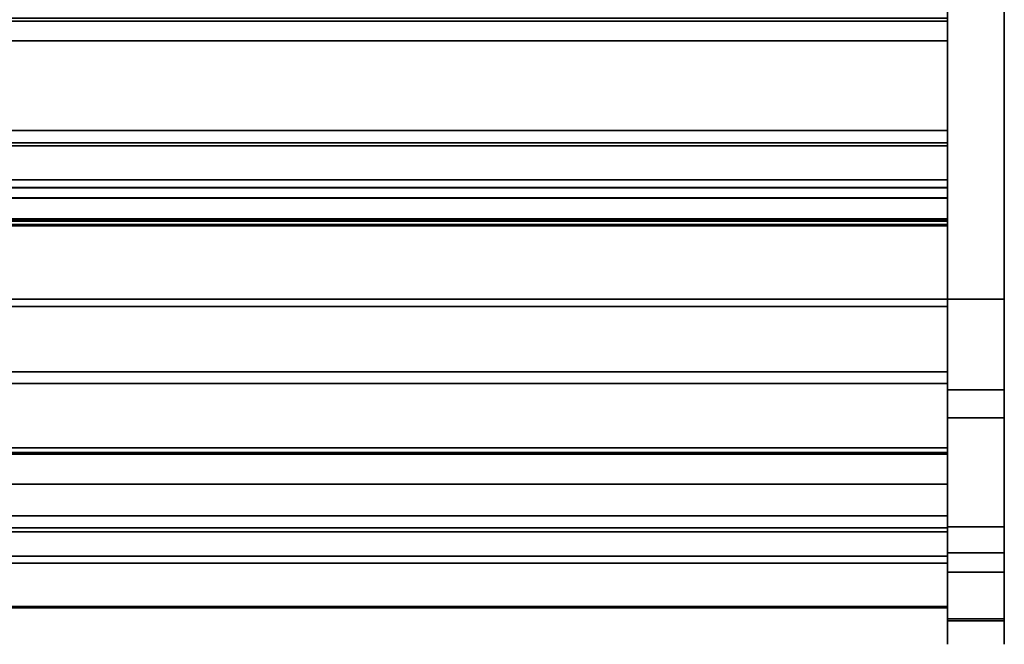
# Model space of a CAD drawing. Units: inches. Extents: x -27420 to -23292, y -7905 to -7233.
# Drawn here: x -25944 to -25918, y -7846 to -7830 of the extents above; entities that cross this region are included whole.
import ezdxf

# ---------------------------------------------------------------- set-up
doc = ezdxf.new("R2010")
doc.units = ezdxf.units.IN
doc.header["$MEASUREMENT"] = 0
doc.layers.add('M-EQPM', color=50, linetype='Continuous', lineweight=9)

msp = doc.modelspace()

# ---------------------------------------------------------------- linework, layer by layer
for points, invisible_edges in [([(-25919.675971, -7843.31587, 24.534834), (-25919.675971, -7823.29684, 66.357359), (-25919.675971, -7802.307772, 65.868719), (-25919.675971, -7802.307772, 5.837653)], 10), ([(-25918.175971, -7843.31587, 24.534834), (-25918.175971, -7803.307773, 4.837653), (-25918.175971, -7802.307772, 5.837653), (-25918.175971, -7802.307772, 65.868719)], 11), ([(-25918.175971, -7802.307772, 65.868719), (-25918.175971, -7823.29684, 66.357359), (-25918.175971, -7843.31587, 24.534834)], 13), ([(-25919.675971, -7802.910252, 5.12547), (-25919.675971, -7810.700559, 8.333634), (-25919.675971, -7830.455203, 6.185347), (-25919.675971, -7837.298257, 5.12547)], 7), ([(-25919.675971, -7839.696682, 4.837653), (-25919.675971, -7844.519708, 12.87133), (-25919.675971, -7843.31587, 24.534834), (-25919.675971, -7803.307773, 4.837653)], 7), ([(-25918.175971, -7843.31587, 24.534834), (-25918.175971, -7844.519708, 12.87133), (-25918.175971, -7839.696682, 4.837653), (-25918.175971, -7803.307773, 4.837653)], 11), ([(-25919.675971, -7828.18448, 7.704325), (-25919.675971, -7810.680715, 18.073596), (-25919.675971, -7837.489019, 14.861938), (-25919.675971, -7835.191271, 7.452126)], 13), ([(-25919.675971, -7829.859395, 6.487618), (-25919.675971, -7829.936308, 6.484932), (-25919.675971, -7830.455203, 6.185347), (-25919.675971, -7810.700559, 8.333634)], 12), ([(-25919.675971, -7829.936308, 6.484932), (-25919.675971, -7829.859395, 6.487618), (-25919.675971, -7828.18448, 7.704325), (-25919.675971, -7833.154452, 6.372552)], 12), ([(-25919.675971, -7833.154452, 6.372552), (-25919.675971, -7828.18448, 7.704325), (-25919.675971, -7835.191271, 7.452126), (-25919.675971, -7833.238469, 6.369618)], 3), ([(-25919.675971, -7833.154452, 6.372552), (-25919.675971, -7832.830204, 6.185347), (-25919.675971, -7830.455203, 6.185347), (-25919.675971, -7829.936308, 6.484932)], 8), ([(-25919.675971, -7832.830204, 6.185347), (-25919.675971, -7837.298257, 5.12547), (-25919.675971, -7830.455203, 6.185347)], 3), ([(-25919.675971, -7833.238469, 6.369618), (-25919.675971, -7837.298257, 5.12547), (-25919.675971, -7832.830204, 6.185347), (-25919.675971, -7833.154452, 6.372552)], 3), ([(-25919.675971, -7837.298257, 5.12547), (-25919.675971, -7833.238469, 6.369618), (-25919.675971, -7835.191271, 7.452126), (-25919.675971, -7836.560205, 7.56158)], 9), ([(-25919.675971, -7834.136255, -5.87453), (-25919.675971, -7834.891328, -4.255142), (-25919.675971, -7835.106783, -4.4204)], 13), ([(-25919.675971, -7834.891328, -4.255142), (-25919.675971, -7834.136255, -5.87453), (-25919.675971, -7834.72221, -4.042704)], 3), ([(-25919.675971, -7834.609457, -3.795686), (-25919.675971, -7834.72221, -4.042704), (-25919.675971, -7834.136255, -5.87453)], 14), ([(-25919.675971, -7834.337353, -2.934808), (-25919.675971, -7834.609457, -3.795686), (-25919.675971, -7834.136255, -5.87453)], 14), ([(-25919.675971, -7834.34854, -0.532046), (-25919.675971, -7834.337353, -2.934808), (-25919.675971, -7834.136255, -5.87453), (-25919.675971, -7834.136255, 5.12547)], 11), ([(-25919.675971, -7835.106783, -4.4204), (-25919.675971, -7835.355795, -4.528677), (-25919.675971, -7835.355795, -5.87453), (-25919.675971, -7834.136255, -5.87453)], 8), ([(-25919.675971, -7834.34854, -0.532046), (-25919.675971, -7834.136255, 5.12547), (-25919.675971, -7835.322409, -0.71055), (-25919.675971, -7835.22849, -0.71055)], 3), ([(-25919.675971, -7835.322409, -0.71055), (-25919.675971, -7834.136255, 5.12547), (-25919.675971, -7837.298257, 5.12547), (-25919.675971, -7837.298257, -0.71055)], 1), ([(-25919.675971, -7835.166913, -3.093213), (-25919.675971, -7834.337353, -2.934808), (-25919.675971, -7835.087597, -1.997148), (-25919.675971, -7835.322409, -2.102784)], 10), ([(-25919.675971, -7834.725958, -1.635824), (-25919.675971, -7834.884856, -1.838424), (-25919.675971, -7834.337353, -2.934808)], 14), ([(-25919.675971, -7834.34854, -0.532046), (-25919.675971, -7834.620117, -1.401103), (-25919.675971, -7834.337353, -2.934808)], 14), ([(-25919.675971, -7834.725958, -1.635824), (-25919.675971, -7834.337353, -2.934808), (-25919.675971, -7834.620117, -1.401103)], 3), ([(-25919.675971, -7834.884856, -1.838424), (-25919.675971, -7835.087597, -1.997148), (-25919.675971, -7834.337353, -2.934808)], 14), ([(-26063.675971, -7834.72221, -4.042704), (-25919.675971, -7834.72221, -4.042704), (-25919.675971, -7834.609457, -3.795686), (-26063.675971, -7834.609457, -3.795686)], 1), ([(-26063.675971, -7834.725958, -1.635824), (-25919.675971, -7834.725958, -1.635824), (-25919.675971, -7834.620117, -1.401103), (-26063.675971, -7834.620117, -1.401103)], 1), ([(-25919.675971, -7834.72221, -4.042704), (-26063.675971, -7834.72221, -4.042704), (-26063.675971, -7834.891328, -4.255142), (-25919.675971, -7834.891328, -4.255142)], 5), ([(-25919.675971, -7834.725958, -1.635824), (-26063.675971, -7834.725958, -1.635824), (-26063.675971, -7834.884856, -1.838424), (-25919.675971, -7834.884856, -1.838424)], 5), ([(-26063.675971, -7835.087597, -1.997148), (-25919.675971, -7835.087597, -1.997148), (-25919.675971, -7834.884856, -1.838424), (-26063.675971, -7834.884856, -1.838424)], 5), ([(-26063.675971, -7835.106783, -4.4204), (-25919.675971, -7835.106783, -4.4204), (-25919.675971, -7834.891328, -4.255142), (-26063.675971, -7834.891328, -4.255142)], 5), ([(-26063.675971, -7835.322409, -2.102784), (-25919.675971, -7835.322409, -2.102784), (-25919.675971, -7835.087597, -1.997148), (-26063.675971, -7835.087597, -1.997148)], 4), ([(-26063.675971, -7835.355795, -4.528677), (-25919.675971, -7835.355795, -4.528677), (-25919.675971, -7835.106783, -4.4204), (-26063.675971, -7835.106783, -4.4204)], 4), ([(-25919.675971, -7836.560205, 7.56158), (-26063.675971, -7836.560205, 7.56158), (-26063.675971, -7835.191271, 7.452126), (-25919.675971, -7835.191271, 7.452126)], 1), ([(-26063.675971, -7836.560205, 7.56158), (-25919.675971, -7836.560205, 7.56158), (-25919.675971, -7835.191271, 7.452126), (-26063.675971, -7835.191271, 7.452126)], 1), ([(-25919.675971, -7835.322409, -2.102784), (-25919.675971, -7835.322409, -3.093213), (-25919.675971, -7835.166913, -3.093213)], 12), ([(-25919.675971, -7836.560205, 7.56158), (-25919.675971, -7835.191271, 7.452126), (-25919.675971, -7837.489019, 14.861938)], 14), ([(-25919.675971, -7837.868391, 7.979434), (-26063.675971, -7837.868391, 7.979434), (-26063.675971, -7836.560205, 7.56158), (-25919.675971, -7836.560205, 7.56158)], 5), ([(-26063.675971, -7837.868391, 7.979434), (-25919.675971, -7837.868391, 7.979434), (-25919.675971, -7836.560205, 7.56158), (-26063.675971, -7836.560205, 7.56158)], 5), ([(-25919.675971, -7837.868391, 7.979434), (-25919.675971, -7836.560205, 7.56158), (-25919.675971, -7837.489019, 14.861938), (-25919.675971, -7839.047304, 8.6838)], 6), ([(-25919.675971, -7837.298257, 5.12547), (-25919.675971, -7836.560205, 7.56158), (-25919.675971, -7837.868391, 7.979434)], 13), ([(-25919.675971, -7839.047304, 8.6838), (-25919.675971, -7840.035175, 9.637775), (-25919.675971, -7843.34967, 10.011198), (-25919.675971, -7837.298257, 5.12547)], 10), ([(-25919.675971, -7837.868391, 7.979434), (-25919.675971, -7839.047304, 8.6838), (-25919.675971, -7837.298257, 5.12547)], 14), ([(-25919.675971, -7840.035175, 9.637775), (-25919.675971, -7839.047304, 8.6838), (-25919.675971, -7837.489019, 14.861938)], 14), ([(-25919.675971, -7837.489019, 14.861938), (-25919.675971, -7839.213152, 14.861938), (-25919.675971, -7840.780254, 10.791384), (-25919.675971, -7840.035175, 9.637775)], 10), ([(-25919.675971, -7839.047304, 8.6838), (-26063.675971, -7839.047304, 8.6838), (-26063.675971, -7837.868391, 7.979434), (-25919.675971, -7837.868391, 7.979434)], 5), ([(-26063.675971, -7839.047304, 8.6838), (-25919.675971, -7839.047304, 8.6838), (-25919.675971, -7837.868391, 7.979434), (-26063.675971, -7837.868391, 7.979434)], 5), ([(-25919.675971, -7840.035175, 9.637775), (-26063.675971, -7840.035175, 9.637775), (-26063.675971, -7839.047304, 8.6838), (-25919.675971, -7839.047304, 8.6838)], 5), ([(-25919.675971, -7839.047304, 8.6838), (-26063.675971, -7839.047304, 8.6838), (-26063.675971, -7840.035175, 9.637775), (-25919.675971, -7840.035175, 9.637775)], 5), ([(-25919.675971, -7839.213152, 20.253455), (-26063.675971, -7839.213152, 20.253455), (-26063.675971, -7839.223783, 20.334207), (-25919.675971, -7839.223783, 20.334207)], 4), ([(-25919.675971, -7839.223783, 20.334207), (-26063.675971, -7839.223783, 20.334207), (-26063.675971, -7839.254951, 20.409455), (-25919.675971, -7839.254951, 20.409455)], 5), ([(-25919.675971, -7839.254951, 20.409455), (-26063.675971, -7839.254951, 20.409455), (-26063.675971, -7839.304533, 20.474072), (-25919.675971, -7839.304533, 20.474072)], 5), ([(-26063.675971, -7839.369152, 20.523655), (-25919.675971, -7839.369152, 20.523655), (-25919.675971, -7839.304533, 20.474072), (-26063.675971, -7839.304533, 20.474072)], 5), ([(-25919.675971, -7839.213152, 14.861938), (-25919.675971, -7839.213152, 20.253455), (-25919.675971, -7841.400673, 15.40372), (-25919.675971, -7841.400673, 13.44847)], 10), ([(-25919.675971, -7841.243511, 12.084191), (-25919.675971, -7840.780254, 10.791384), (-25919.675971, -7839.213152, 14.861938), (-25919.675971, -7841.400673, 13.44847)], 6), ([(-25919.675971, -7841.231609, 20.565455), (-25919.675971, -7842.191608, 15.40372), (-25919.675971, -7841.400673, 15.40372), (-25919.675971, -7839.213152, 20.253455)], 13), ([(-25919.675971, -7839.444397, 20.554823), (-25919.675971, -7839.213152, 20.253455), (-25919.675971, -7839.223783, 20.334207), (-25919.675971, -7839.369152, 20.523655)], 5), ([(-25919.675971, -7839.213152, 20.253455), (-25919.675971, -7839.444397, 20.554823), (-25919.675971, -7839.525152, 20.565455), (-25919.675971, -7841.231609, 20.565455)], 9), ([(-25919.675971, -7839.254951, 20.409455), (-25919.675971, -7839.304533, 20.474072), (-25919.675971, -7839.369152, 20.523655), (-25919.675971, -7839.223783, 20.334207)], 4), ([(-25919.675971, -7839.369152, 20.523655), (-26063.675971, -7839.369152, 20.523655), (-26063.675971, -7839.444397, 20.554823), (-25919.675971, -7839.444397, 20.554823)], 5), ([(-25919.675971, -7839.444397, 20.554823), (-26063.675971, -7839.444397, 20.554823), (-26063.675971, -7839.525152, 20.565455), (-25919.675971, -7839.525152, 20.565455)], 1), ([(-25919.675971, -7839.696682, 4.837653), (-25918.175971, -7839.696682, 4.837653), (-25918.175971, -7839.904157, 4.859413), (-25919.675971, -7839.904157, 4.859413)], 4), ([(-25919.675971, -7839.696682, 4.837653), (-25919.675971, -7839.904157, 4.859413), (-25919.675971, -7840.438636, 5.167199), (-25919.675971, -7844.003614, 9.112352)], 10), ([(-25919.675971, -7844.003614, 9.112352), (-25919.675971, -7844.519708, 10.453259), (-25919.675971, -7844.519708, 12.87133), (-25919.675971, -7839.696682, 4.837653)], 13), ([(-25918.175971, -7840.438636, 5.167199), (-25918.175971, -7839.904157, 4.859413), (-25918.175971, -7839.696682, 4.837653), (-25918.175971, -7844.003614, 9.112352)], 5), ([(-25918.175971, -7844.519708, 12.87133), (-25918.175971, -7844.519708, 10.453259), (-25918.175971, -7844.003614, 9.112352), (-25918.175971, -7839.696682, 4.837653)], 14), ([(-25919.675971, -7840.780254, 10.791384), (-26063.675971, -7840.780254, 10.791384), (-26063.675971, -7840.035175, 9.637775), (-25919.675971, -7840.035175, 9.637775)], 5), ([(-26063.675971, -7840.780254, 10.791384), (-25919.675971, -7840.780254, 10.791384), (-25919.675971, -7840.035175, 9.637775), (-26063.675971, -7840.035175, 9.637775)], 5), ([(-25919.675971, -7840.102609, 4.923745), (-25919.675971, -7839.904157, 4.859413), (-25918.175971, -7839.904157, 4.859413), (-25918.175971, -7840.102609, 4.923745)], 10), ([(-25919.675971, -7839.904157, 4.859413), (-25919.675971, -7840.102609, 4.923745), (-25919.675971, -7840.283386, 5.027851), (-25919.675971, -7840.438636, 5.167199)], 8), ([(-25919.675971, -7840.035175, 9.637775), (-25919.675971, -7840.780254, 10.791384), (-25919.675971, -7843.34967, 10.011198)], 14), ([(-25918.175971, -7840.102609, 4.923745), (-25918.175971, -7840.283386, 5.027851), (-25919.675971, -7840.283386, 5.027851), (-25919.675971, -7840.102609, 4.923745)], 10), ([(-25918.175971, -7840.283386, 5.027851), (-25918.175971, -7840.102609, 4.923745), (-25918.175971, -7839.904157, 4.859413), (-25918.175971, -7840.438636, 5.167199)], 4), ([(-25918.175971, -7840.283386, 5.027851), (-25918.175971, -7840.438636, 5.167199), (-25919.675971, -7840.438636, 5.167199), (-25919.675971, -7840.283386, 5.027851)], 8), ([(-25919.675971, -7841.243511, 12.084191), (-26063.675971, -7841.243511, 12.084191), (-26063.675971, -7840.780254, 10.791384), (-25919.675971, -7840.780254, 10.791384)], 5), ([(-26063.675971, -7841.243511, 12.084191), (-25919.675971, -7841.243511, 12.084191), (-25919.675971, -7840.780254, 10.791384), (-26063.675971, -7840.780254, 10.791384)], 5), ([(-25919.675971, -7840.780254, 10.791384), (-25919.675971, -7841.243511, 12.084191), (-25919.675971, -7843.34967, 10.011198)], 14), ([(-25919.675971, -7841.235866, 21.032823), (-25919.675971, -7841.231609, 21.000471), (-26063.675971, -7841.231609, 21.000471), (-26063.675971, -7841.235866, 21.032823)], 8), ([(-25919.675971, -7841.235866, 21.032823), (-26063.675971, -7841.235866, 21.032823), (-26063.675971, -7841.248357, 21.06297), (-25919.675971, -7841.248357, 21.06297)], 5), ([(-25919.675971, -7841.400673, 13.44847), (-26063.675971, -7841.400673, 13.44847), (-26063.675971, -7841.243511, 12.084191), (-25919.675971, -7841.243511, 12.084191)], 4), ([(-26063.675971, -7841.400673, 13.44847), (-25919.675971, -7841.400673, 13.44847), (-25919.675971, -7841.243511, 12.084191), (-26063.675971, -7841.243511, 12.084191)], 4), ([(-25919.675971, -7841.248357, 21.06297), (-26063.675971, -7841.248357, 21.06297), (-26063.675971, -7841.268219, 21.088858), (-25919.675971, -7841.268219, 21.088858)], 5), ([(-26063.675971, -7841.294111, 21.108723), (-25919.675971, -7841.294111, 21.108723), (-25919.675971, -7841.268219, 21.088858), (-26063.675971, -7841.268219, 21.088858)], 5), ([(-25919.675971, -7841.294111, 21.108723), (-26063.675971, -7841.294111, 21.108723), (-26063.675971, -7841.324255, 21.12121), (-25919.675971, -7841.324255, 21.12121)], 5), ([(-25919.675971, -7841.324255, 21.12121), (-26063.675971, -7841.324255, 21.12121), (-26063.675971, -7841.356607, 21.12547), (-25919.675971, -7841.356607, 21.12547)], 1), ([(-25919.675971, -7841.356607, 21.12547), (-25919.675971, -7841.231609, 20.565455), (-25919.675971, -7841.231609, 21.000471), (-25919.675971, -7841.324255, 21.12121)], 5), ([(-25919.675971, -7841.231609, 20.565455), (-25919.675971, -7841.356607, 21.12547), (-25919.675971, -7842.191608, 21.12547), (-25919.675971, -7842.191608, 15.40372)], 9), ([(-25919.675971, -7841.235866, 21.032823), (-25919.675971, -7841.294111, 21.108723), (-25919.675971, -7841.324255, 21.12121), (-25919.675971, -7841.231609, 21.000471)], 5), ([(-25919.675971, -7841.294111, 21.108723), (-25919.675971, -7841.235866, 21.032823), (-25919.675971, -7841.248357, 21.06297), (-25919.675971, -7841.268219, 21.088858)], 1), ([(-25919.675971, -7843.34967, 10.011198), (-25919.675971, -7841.243511, 12.084191), (-25919.675971, -7841.400673, 13.44847), (-25919.675971, -7843.34967, 15.40372)], 5), ([(-25919.675971, -7841.400673, 15.40372), (-25919.675971, -7843.34967, 15.40372), (-25919.675971, -7841.400673, 13.44847)], 2), ([(-25919.675971, -7844.305475, 20.00912), (-25919.675971, -7844.868816, 17.365077), (-25919.675971, -7844.807607, 17.201928), (-25919.675971, -7842.191608, 15.40372)], 13), ([(-25919.675971, -7843.34967, 15.40372), (-25919.675971, -7842.191608, 15.40372), (-25919.675971, -7844.807607, 17.201928), (-25919.675971, -7844.789674, 17.0286)], 10), ([(-25919.675971, -7843.451271, 20.95904), (-25919.675971, -7844.305475, 20.00912), (-25919.675971, -7842.191608, 21.12547), (-25919.675971, -7843.026609, 21.12547)], 10), ([(-25919.675971, -7842.191608, 15.40372), (-25919.675971, -7842.191608, 21.12547), (-25919.675971, -7844.305475, 20.00912)], 14), ([(-25919.675971, -7843.026609, 21.12547), (-26063.675971, -7843.026609, 21.12547), (-26063.675971, -7843.180635, 21.106193), (-25919.675971, -7843.180635, 21.106193)], 4), ([(-25919.675971, -7843.180635, 21.106193), (-26063.675971, -7843.180635, 21.106193), (-26063.675971, -7843.325163, 21.049551), (-25919.675971, -7843.325163, 21.049551)], 5), ([(-25919.675971, -7843.026609, 21.12547), (-25919.675971, -7843.180635, 21.106193), (-25919.675971, -7843.325163, 21.049551), (-25919.675971, -7843.451271, 20.95904)], 8), ([(-25919.675971, -7843.325163, 21.049551), (-26063.675971, -7843.325163, 21.049551), (-26063.675971, -7843.451271, 20.95904), (-25919.675971, -7843.451271, 20.95904)], 1), ([(-25919.675971, -7843.451271, 20.95904), (-26063.675971, -7843.451271, 20.95904), (-26063.675971, -7844.305475, 20.00912), (-25919.675971, -7844.305475, 20.00912)], 4), ([(-25919.675971, -7843.31587, 24.534834), (-25919.675971, -7844.519708, 12.87133), (-25919.675971, -7845.023815, 14.157589), (-25919.675971, -7845.758085, 18.646183)], 5), ([(-25919.675971, -7844.992847, 16.55927), (-25919.675971, -7845.131509, 16.453732), (-25919.675971, -7845.227485, 15.469786), (-25919.675971, -7843.34967, 15.40372)], 14), ([(-25919.675971, -7844.88541, 16.696462), (-25919.675971, -7844.992847, 16.55927), (-25919.675971, -7843.34967, 15.40372)], 14), ([(-25919.675971, -7844.88541, 16.696462), (-25919.675971, -7843.34967, 15.40372), (-25919.675971, -7844.816185, 16.856373)], 3), ([(-25919.675971, -7843.34967, 15.40372), (-25919.675971, -7845.227485, 15.469786), (-25919.675971, -7844.829757, 14.635953), (-25919.675971, -7844.285345, 13.889577)], 9), ([(-25919.675971, -7844.099544, 13.805706), (-25919.675971, -7843.34967, 13.805706), (-25919.675971, -7843.34967, 15.40372), (-25919.675971, -7844.285345, 13.889577)], 12), ([(-25919.675971, -7844.789674, 17.0286), (-25919.675971, -7844.816185, 16.856373), (-25919.675971, -7843.34967, 15.40372)], 14), ([(-25918.175971, -7845.023815, 14.157589), (-25918.175971, -7844.519708, 12.87133), (-25918.175971, -7843.31587, 24.534834), (-25918.175971, -7845.758085, 18.646183)], 10), ([(-25919.675971, -7844.003614, 9.112352), (-25918.175971, -7844.003614, 9.112352), (-25918.175971, -7844.284486, 9.512219), (-25919.675971, -7844.284486, 9.512219)], 4), ([(-25919.675971, -7844.003614, 9.112352), (-25919.675971, -7844.284486, 9.512219), (-25919.675971, -7844.460016, 9.968262), (-25919.675971, -7844.519708, 10.453259)], 8), ([(-25918.175971, -7844.460016, 9.968262), (-25918.175971, -7844.284486, 9.512219), (-25918.175971, -7844.003614, 9.112352), (-25918.175971, -7844.519708, 10.453259)], 4), ([(-25919.675971, -7844.151678, 13.811252), (-26063.675971, -7844.151678, 13.811252), (-26063.675971, -7844.099544, 13.805706), (-25919.675971, -7844.099544, 13.805706)], 1), ([(-26063.675971, -7844.151678, 13.811252), (-25919.675971, -7844.151678, 13.811252), (-25919.675971, -7844.201471, 13.827644), (-26063.675971, -7844.201471, 13.827644)], 5), ([(-25919.675971, -7844.246704, 13.854149), (-26063.675971, -7844.246704, 13.854149), (-26063.675971, -7844.201471, 13.827644), (-25919.675971, -7844.201471, 13.827644)], 5), ([(-25919.675971, -7844.285345, 13.889577), (-26063.675971, -7844.285345, 13.889577), (-26063.675971, -7844.246704, 13.854149), (-25919.675971, -7844.246704, 13.854149)], 4), ([(-25919.675971, -7844.829757, 14.635953), (-26063.675971, -7844.829757, 14.635953), (-26063.675971, -7844.285345, 13.889577), (-25919.675971, -7844.285345, 13.889577)], 1), ([(-25919.675971, -7844.305475, 20.00912), (-26063.675971, -7844.305475, 20.00912), (-26063.675971, -7844.972814, 18.919776), (-25919.675971, -7844.972814, 18.919776)], 5), ([(-25919.675971, -7844.099544, 13.805706), (-25919.675971, -7844.285345, 13.889577), (-25919.675971, -7844.246704, 13.854149), (-25919.675971, -7844.201471, 13.827644)], 9), ([(-25919.675971, -7844.099544, 13.805706), (-25919.675971, -7844.201471, 13.827644), (-25919.675971, -7844.151678, 13.811252)], 1), ([(-25919.675971, -7844.284486, 9.512219), (-25918.175971, -7844.284486, 9.512219), (-25918.175971, -7844.460016, 9.968262), (-25919.675971, -7844.460016, 9.968262)], 5), ([(-25919.675971, -7844.972814, 18.919776), (-25919.675971, -7844.969318, 17.507428), (-25919.675971, -7844.868816, 17.365077), (-25919.675971, -7844.305475, 20.00912)], 5), ([(-25918.175971, -7844.460016, 9.968262), (-25918.175971, -7844.519708, 10.453259), (-25919.675971, -7844.519708, 10.453259), (-25919.675971, -7844.460016, 9.968262)], 8), ([(-25919.675971, -7844.519708, 12.87133), (-25918.175971, -7844.519708, 12.87133), (-25918.175971, -7845.023815, 14.157589), (-25919.675971, -7845.023815, 14.157589)], 4), ([(-25919.675971, -7844.807607, 17.201928), (-26063.675971, -7844.807607, 17.201928), (-26063.675971, -7844.789674, 17.0286), (-25919.675971, -7844.789674, 17.0286)], 5), ([(-26063.675971, -7844.816185, 16.856373), (-25919.675971, -7844.816185, 16.856373), (-25919.675971, -7844.789674, 17.0286), (-26063.675971, -7844.789674, 17.0286)], 5), ([(-25919.675971, -7844.82419, 16.873624), (-26063.675971, -7844.82419, 16.873624), (-26063.675971, -7844.801885, 17.046699), (-25919.675971, -7844.801885, 17.046699)], 5), ([(-26063.675971, -7844.82419, 17.219773), (-25919.675971, -7844.82419, 17.219773), (-25919.675971, -7844.801885, 17.046699), (-26063.675971, -7844.801885, 17.046699)], 5), ([(-26063.675971, -7844.807607, 17.201928), (-25919.675971, -7844.807607, 17.201928), (-25919.675971, -7844.868816, 17.365077), (-26063.675971, -7844.868816, 17.365077)], 5), ([(-26063.675971, -7844.88541, 16.696462), (-25919.675971, -7844.88541, 16.696462), (-25919.675971, -7844.816185, 16.856373), (-26063.675971, -7844.816185, 16.856373)], 5), ([(-25919.675971, -7844.889639, 16.711857), (-26063.675971, -7844.889639, 16.711857), (-26063.675971, -7844.82419, 16.873624), (-25919.675971, -7844.82419, 16.873624)], 5), ([(-25919.675971, -7844.82419, 17.219773), (-26063.675971, -7844.82419, 17.219773), (-26063.675971, -7844.889639, 17.38154), (-25919.675971, -7844.889639, 17.38154)], 5), ([(-25919.675971, -7845.227485, 15.469786), (-26063.675971, -7845.227485, 15.469786), (-26063.675971, -7844.829757, 14.635953), (-25919.675971, -7844.829757, 14.635953)], 5), ([(-25919.675971, -7846.100046, 16.873624), (-25919.675971, -7844.889639, 16.711857), (-25919.675971, -7844.82419, 16.873624), (-25919.675971, -7844.801885, 17.046699)], 9), ([(-25919.675971, -7846.12235, 17.046699), (-25919.675971, -7846.100046, 16.873624), (-25919.675971, -7844.801885, 17.046699), (-25919.675971, -7844.82419, 17.219773)], 10), ([(-25919.675971, -7844.82419, 17.219773), (-25919.675971, -7844.889639, 17.38154), (-25919.675971, -7846.100046, 17.219773), (-25919.675971, -7846.12235, 17.046699)], 10), ([(-26063.675971, -7844.868816, 17.365077), (-25919.675971, -7844.868816, 17.365077), (-25919.675971, -7844.969318, 17.507428), (-26063.675971, -7844.969318, 17.507428)], 5), ([(-26063.675971, -7844.992847, 16.55927), (-25919.675971, -7844.992847, 16.55927), (-25919.675971, -7844.88541, 16.696462), (-26063.675971, -7844.88541, 16.696462)], 5), ([(-25919.675971, -7844.993963, 16.571969), (-26063.675971, -7844.993963, 16.571969), (-26063.675971, -7844.889639, 16.711857), (-25919.675971, -7844.889639, 16.711857)], 5), ([(-25919.675971, -7844.889639, 17.38154), (-26063.675971, -7844.889639, 17.38154), (-26063.675971, -7844.993963, 17.521428), (-25919.675971, -7844.993963, 17.521428)], 5), ([(-26063.675971, -7844.969318, 17.507428), (-25919.675971, -7844.969318, 17.507428), (-25919.675971, -7845.102573, 17.619714), (-26063.675971, -7845.102573, 17.619714)], 5), ([(-25919.675971, -7844.972814, 18.919776), (-26063.675971, -7844.972814, 18.919776), (-26063.675971, -7845.431064, 17.727293), (-25919.675971, -7845.431064, 17.727293)], 1), ([(-26063.675971, -7845.131509, 16.453732), (-25919.675971, -7845.131509, 16.453732), (-25919.675971, -7844.992847, 16.55927), (-26063.675971, -7844.992847, 16.55927)], 5), ([(-25919.675971, -7845.130342, 16.463099), (-26063.675971, -7845.130342, 16.463099), (-26063.675971, -7844.993963, 16.571969), (-25919.675971, -7844.993963, 16.571969)], 5), ([(-25919.675971, -7844.993963, 17.521428), (-26063.675971, -7844.993963, 17.521428), (-26063.675971, -7845.130342, 17.630299), (-25919.675971, -7845.130342, 17.630299)], 5), ([(-25919.675971, -7845.930273, 16.571969), (-25919.675971, -7845.130342, 16.463099), (-25919.675971, -7844.993963, 16.571969), (-25919.675971, -7844.889639, 16.711857)], 9), ([(-25919.675971, -7846.034597, 16.711857), (-25919.675971, -7845.930273, 16.571969), (-25919.675971, -7844.889639, 16.711857), (-25919.675971, -7846.100046, 16.873624)], 6), ([(-25919.675971, -7844.889639, 17.38154), (-25919.675971, -7844.993963, 17.521428), (-25919.675971, -7846.034597, 17.38154), (-25919.675971, -7846.100046, 17.219773)], 10), ([(-25919.675971, -7845.102573, 17.619714), (-25919.675971, -7844.969318, 17.507428), (-25919.675971, -7844.972814, 18.919776)], 14), ([(-25919.675971, -7845.259901, 17.694629), (-25919.675971, -7845.102573, 17.619714), (-25919.675971, -7844.972814, 18.919776)], 14), ([(-25919.675971, -7844.972814, 18.919776), (-25919.675971, -7845.431064, 17.727293), (-25919.675971, -7845.259901, 17.694629)], 12), ([(-25919.675971, -7845.130342, 17.630299), (-25919.675971, -7845.289873, 17.701037), (-25919.675971, -7845.793888, 17.630299), (-25919.675971, -7844.993963, 17.521428)], 6), ([(-25919.675971, -7845.930273, 17.521428), (-25919.675971, -7846.034597, 17.38154), (-25919.675971, -7844.993963, 17.521428), (-25919.675971, -7845.793888, 17.630299)], 6), ([(-25918.175971, -7845.023815, 14.157589), (-25918.175971, -7845.808748, 15.294452), (-25919.675971, -7845.808748, 15.294452), (-25919.675971, -7845.023815, 14.157589)], 8), ([(-25919.675971, -7845.758085, 18.646183), (-25919.675971, -7845.023815, 14.157589), (-25919.675971, -7845.808748, 15.294452), (-25919.675971, -7846.116657, 18.151729)], 5), ([(-25918.175971, -7845.808748, 15.294452), (-25918.175971, -7845.023815, 14.157589), (-25918.175971, -7845.758085, 18.646183), (-25918.175971, -7846.116657, 18.151729)], 10), ([(-26063.675971, -7845.102573, 17.619714), (-25919.675971, -7845.102573, 17.619714), (-25919.675971, -7845.259901, 17.694629), (-26063.675971, -7845.259901, 17.694629)], 5), ([(-25919.675971, -7845.289873, 16.392358), (-26063.675971, -7845.289873, 16.392358), (-26063.675971, -7845.130342, 16.463099), (-25919.675971, -7845.130342, 16.463099)], 5), ([(-25919.675971, -7845.130342, 17.630299), (-26063.675971, -7845.130342, 17.630299), (-26063.675971, -7845.289873, 17.701037), (-25919.675971, -7845.289873, 17.701037)], 5), ([(-26063.675971, -7845.292356, 16.386715), (-25919.675971, -7845.292356, 16.386715), (-25919.675971, -7845.131509, 16.453732), (-26063.675971, -7845.131509, 16.453732)], 5), ([(-25919.675971, -7845.464933, 16.362579), (-26063.675971, -7845.464933, 16.362579), (-26063.675971, -7845.227485, 15.469786), (-25919.675971, -7845.227485, 15.469786)], 4), ([(-26063.675971, -7845.259901, 17.694629), (-25919.675971, -7845.259901, 17.694629), (-25919.675971, -7845.431064, 17.727293), (-26063.675971, -7845.431064, 17.727293)], 1), ([(-25919.675971, -7845.462118, 16.364373), (-26063.675971, -7845.462118, 16.364373), (-26063.675971, -7845.289873, 16.392358), (-25919.675971, -7845.289873, 16.392358)], 4), ([(-25919.675971, -7845.289873, 17.701037), (-26063.675971, -7845.289873, 17.701037), (-26063.675971, -7845.462118, 17.729024), (-25919.675971, -7845.462118, 17.729024)], 1), ([(-26063.675971, -7845.464933, 16.362579), (-25919.675971, -7845.464933, 16.362579), (-25919.675971, -7845.292356, 16.386715), (-26063.675971, -7845.292356, 16.386715)], 4), ([(-25919.675971, -7845.289873, 16.392358), (-25919.675971, -7845.130342, 16.463099), (-25919.675971, -7845.793888, 16.463099), (-25919.675971, -7845.634363, 16.392358)], 10), ([(-25919.675971, -7845.130342, 16.463099), (-25919.675971, -7845.930273, 16.571969), (-25919.675971, -7845.793888, 16.463099)], 13), ([(-25919.675971, -7845.292356, 16.386715), (-25919.675971, -7845.227485, 15.469786), (-25919.675971, -7845.131509, 16.453732)], 3), ([(-25919.675971, -7845.464933, 16.362579), (-25919.675971, -7845.227485, 15.469786), (-25919.675971, -7845.292356, 16.386715)], 2), ([(-25919.675971, -7845.634363, 16.392358), (-25919.675971, -7845.462118, 16.364373), (-25919.675971, -7845.289873, 16.392358)], 12), ([(-25919.675971, -7845.289873, 17.701037), (-25919.675971, -7845.462118, 17.729024), (-25919.675971, -7845.634363, 17.701037), (-25919.675971, -7845.793888, 17.630299)], 8), ([(-25919.675971, -7845.462118, 17.729024), (-26063.675971, -7845.462118, 17.729024), (-26063.675971, -7845.634363, 17.701037), (-25919.675971, -7845.634363, 17.701037)], 4), ([(-25919.675971, -7845.634363, 16.392358), (-26063.675971, -7845.634363, 16.392358), (-26063.675971, -7845.462118, 16.364373), (-25919.675971, -7845.462118, 16.364373)], 1), ([(-25919.675971, -7845.634363, 17.701037), (-26063.675971, -7845.634363, 17.701037), (-26063.675971, -7845.793888, 17.630299), (-25919.675971, -7845.793888, 17.630299)], 5), ([(-25919.675971, -7845.793888, 16.463099), (-26063.675971, -7845.793888, 16.463099), (-26063.675971, -7845.634363, 16.392358), (-25919.675971, -7845.634363, 16.392358)], 5), ([(-25919.675971, -7845.793888, 17.630299), (-26063.675971, -7845.793888, 17.630299), (-26063.675971, -7845.930273, 17.521428), (-25919.675971, -7845.930273, 17.521428)], 5), ([(-25919.675971, -7845.930273, 16.571969), (-26063.675971, -7845.930273, 16.571969), (-26063.675971, -7845.793888, 16.463099), (-25919.675971, -7845.793888, 16.463099)], 5), ([(-25919.675971, -7846.116657, 18.151729), (-25918.175971, -7846.116657, 18.151729), (-25918.175971, -7845.758085, 18.646183), (-25919.675971, -7845.758085, 18.646183)], 1), ([(-25919.675971, -7845.808748, 15.294452), (-25918.175971, -7845.808748, 15.294452), (-25918.175971, -7846.152214, 15.79952), (-25919.675971, -7846.152214, 15.79952)], 4), ([(-25919.675971, -7845.808748, 15.294452), (-25919.675971, -7846.428394, 16.980067), (-25919.675971, -7846.344629, 17.585082), (-25919.675971, -7846.116657, 18.151729)], 9), ([(-25919.675971, -7845.808748, 15.294452), (-25919.675971, -7846.152214, 15.79952), (-25919.675971, -7846.362957, 16.372797), (-25919.675971, -7846.428394, 16.980067)], 8), ([(-25918.175971, -7846.344629, 17.585082), (-25918.175971, -7846.428394, 16.980067), (-25918.175971, -7845.808748, 15.294452), (-25918.175971, -7846.116657, 18.151729)], 6), ([(-25918.175971, -7846.362957, 16.372797), (-25918.175971, -7846.152214, 15.79952), (-25918.175971, -7845.808748, 15.294452), (-25918.175971, -7846.428394, 16.980067)], 4), ([(-25919.675971, -7845.930273, 17.521428), (-26063.675971, -7845.930273, 17.521428), (-26063.675971, -7846.034597, 17.38154), (-25919.675971, -7846.034597, 17.38154)], 5), ([(-25919.675971, -7846.034597, 16.711857), (-26063.675971, -7846.034597, 16.711857), (-26063.675971, -7845.930273, 16.571969), (-25919.675971, -7845.930273, 16.571969)], 5), ([(-25919.675971, -7846.034597, 17.38154), (-26063.675971, -7846.034597, 17.38154), (-26063.675971, -7846.100046, 17.219773), (-25919.675971, -7846.100046, 17.219773)], 5), ([(-25919.675971, -7846.100046, 16.873624), (-26063.675971, -7846.100046, 16.873624), (-26063.675971, -7846.034597, 16.711857), (-25919.675971, -7846.034597, 16.711857)], 5), ([(-25919.675971, -7846.100046, 17.219773), (-26063.675971, -7846.100046, 17.219773), (-26063.675971, -7846.12235, 17.046699), (-25919.675971, -7846.12235, 17.046699)], 5), ([(-26063.675971, -7846.100046, 16.873624), (-25919.675971, -7846.100046, 16.873624), (-25919.675971, -7846.12235, 17.046699), (-26063.675971, -7846.12235, 17.046699)], 5), ([(-25919.675971, -7846.344629, 17.585082), (-25918.175971, -7846.344629, 17.585082), (-25918.175971, -7846.116657, 18.151729), (-25919.675971, -7846.116657, 18.151729)], 5), ([(-25919.675971, -7846.152214, 15.79952), (-25918.175971, -7846.152214, 15.79952), (-25918.175971, -7846.362957, 16.372797), (-25919.675971, -7846.362957, 16.372797)], 5), ([(-25918.175971, -7846.344629, 17.585082), (-25919.675971, -7846.344629, 17.585082), (-25919.675971, -7846.428394, 16.980067), (-25918.175971, -7846.428394, 16.980067)], 5), ([(-25918.175971, -7846.428394, 16.980067), (-25919.675971, -7846.428394, 16.980067), (-25919.675971, -7846.362957, 16.372797), (-25918.175971, -7846.362957, 16.372797)], 5)]:
    msp.add_3dface(points, dxfattribs=dict(invisible_edges=invisible_edges))
for points in [[(-25919.675971, -7837.298257, 5.12547), (-26063.675971, -7837.298257, 5.12547), (-26063.675971, -7802.910252, 5.12547), (-25919.675971, -7802.910252, 5.12547)], [(-25919.675971, -7802.886254, -5.87453), (-25918.175971, -7802.886254, -5.87453), (-25918.175971, -7837.298257, -5.87453), (-25919.675971, -7837.298257, -5.87453)], [(-25919.675971, -7802.886254, 4.81297), (-25919.675971, -7837.298257, 4.81297), (-25918.175971, -7837.298257, 4.81297), (-25918.175971, -7802.886254, 4.81297)], [(-25919.675971, -7802.886254, -5.87453), (-25919.675971, -7837.298257, -5.87453), (-25919.675971, -7837.298257, 4.81297), (-25919.675971, -7802.886254, 4.81297)], [(-25918.175971, -7837.298257, 4.81297), (-25918.175971, -7837.298257, -5.87453), (-25918.175971, -7802.886254, -5.87453), (-25918.175971, -7802.886254, 4.81297)], [(-25919.675971, -7803.307773, 4.837653), (-25918.175971, -7803.307773, 4.837653), (-25918.175971, -7839.696682, 4.837653), (-25919.675971, -7839.696682, 4.837653)], [(-25919.675971, -7810.680715, 18.073596), (-26063.675971, -7810.680715, 18.073596), (-26063.675971, -7837.489019, 14.861938), (-25919.675971, -7837.489019, 14.861938)], [(-25918.175971, -7823.29684, 66.357359), (-25919.675971, -7823.29684, 66.357359), (-25919.675971, -7843.31587, 24.534834), (-25918.175971, -7843.31587, 24.534834)], [(-25919.675971, -7829.936308, 6.484932), (-26063.675971, -7829.936308, 6.484932), (-26063.675971, -7829.859395, 6.487618), (-25919.675971, -7829.859395, 6.487618)], [(-25919.675971, -7829.859395, 6.487618), (-26063.675971, -7829.859395, 6.487618), (-26063.675971, -7829.936308, 6.484932), (-25919.675971, -7829.936308, 6.484932)], [(-25919.675971, -7830.455203, 6.185347), (-26063.675971, -7830.455203, 6.185347), (-26063.675971, -7829.936308, 6.484932), (-25919.675971, -7829.936308, 6.484932)], [(-25919.675971, -7829.936308, 6.484932), (-26063.675971, -7829.936308, 6.484932), (-26063.675971, -7830.455203, 6.185347), (-25919.675971, -7830.455203, 6.185347)], [(-25919.675971, -7832.830204, 6.185347), (-26063.675971, -7832.830204, 6.185347), (-26063.675971, -7830.455203, 6.185347), (-25919.675971, -7830.455203, 6.185347)], [(-25919.675971, -7830.455203, 6.185347), (-26063.675971, -7830.455203, 6.185347), (-26063.675971, -7832.830204, 6.185347), (-25919.675971, -7832.830204, 6.185347)], [(-25919.675971, -7833.154452, 6.372552), (-26063.675971, -7833.154452, 6.372552), (-26063.675971, -7832.830204, 6.185347), (-25919.675971, -7832.830204, 6.185347)], [(-25919.675971, -7832.830204, 6.185347), (-26063.675971, -7832.830204, 6.185347), (-26063.675971, -7833.154452, 6.372552), (-25919.675971, -7833.154452, 6.372552)], [(-25919.675971, -7833.238469, 6.369618), (-26063.675971, -7833.238469, 6.369618), (-26063.675971, -7833.154452, 6.372552), (-25919.675971, -7833.154452, 6.372552)], [(-25919.675971, -7833.154452, 6.372552), (-26063.675971, -7833.154452, 6.372552), (-26063.675971, -7833.238469, 6.369618), (-25919.675971, -7833.238469, 6.369618)], [(-25919.675971, -7835.191271, 7.452126), (-26063.675971, -7835.191271, 7.452126), (-26063.675971, -7833.238469, 6.369618), (-25919.675971, -7833.238469, 6.369618)], [(-25919.675971, -7833.238469, 6.369618), (-26063.675971, -7833.238469, 6.369618), (-26063.675971, -7835.191271, 7.452126), (-25919.675971, -7835.191271, 7.452126)], [(-25919.675971, -7834.136255, 5.12547), (-26063.675971, -7834.136255, 5.12547), (-26063.675971, -7837.298257, 5.12547), (-25919.675971, -7837.298257, 5.12547)], [(-25919.675971, -7835.355795, -5.87453), (-26063.675971, -7835.355795, -5.87453), (-26063.675971, -7834.136255, -5.87453), (-25919.675971, -7834.136255, -5.87453)], [(-25919.675971, -7834.136255, -5.87453), (-26063.675971, -7834.136255, -5.87453), (-26063.675971, -7834.136255, 5.12547), (-25919.675971, -7834.136255, 5.12547)], [(-25919.675971, -7834.337353, -2.934808), (-26063.675971, -7834.337353, -2.934808), (-26063.675971, -7834.609457, -3.795686), (-25919.675971, -7834.609457, -3.795686)], [(-25919.675971, -7835.166913, -3.093213), (-26063.675971, -7835.166913, -3.093213), (-26063.675971, -7834.337353, -2.934808), (-25919.675971, -7834.337353, -2.934808)], [(-25919.675971, -7834.34854, -0.532046), (-26063.675971, -7834.34854, -0.532046), (-26063.675971, -7834.620117, -1.401103), (-25919.675971, -7834.620117, -1.401103)], [(-25919.675971, -7835.22849, -0.71055), (-26063.675971, -7835.22849, -0.71055), (-26063.675971, -7834.34854, -0.532046), (-25919.675971, -7834.34854, -0.532046)], [(-25919.675971, -7835.322409, -3.093213), (-26063.675971, -7835.322409, -3.093213), (-26063.675971, -7835.166913, -3.093213), (-25919.675971, -7835.166913, -3.093213)], [(-25919.675971, -7835.322409, -0.71055), (-26063.675971, -7835.322409, -0.71055), (-26063.675971, -7835.22849, -0.71055), (-25919.675971, -7835.22849, -0.71055)], [(-25919.675971, -7835.322409, -2.102784), (-26063.675971, -7835.322409, -2.102784), (-26063.675971, -7835.322409, -3.093213), (-25919.675971, -7835.322409, -3.093213)], [(-25919.675971, -7837.298257, -0.71055), (-26063.675971, -7837.298257, -0.71055), (-26063.675971, -7835.322409, -0.71055), (-25919.675971, -7835.322409, -0.71055)], [(-25919.675971, -7835.355795, -4.528677), (-26063.675971, -7835.355795, -4.528677), (-26063.675971, -7835.355795, -5.87453), (-25919.675971, -7835.355795, -5.87453)], [(-25919.675971, -7837.298257, 5.12547), (-26063.675971, -7837.298257, 5.12547), (-26063.675971, -7837.298257, -0.71055), (-25919.675971, -7837.298257, -0.71055)], [(-25919.675971, -7843.34967, 10.011198), (-26063.675971, -7843.34967, 10.011198), (-26063.675971, -7837.298257, 5.12547), (-25919.675971, -7837.298257, 5.12547)], [(-25919.675971, -7837.489019, 14.861938), (-26063.675971, -7837.489019, 14.861938), (-26063.675971, -7839.213152, 14.861938), (-25919.675971, -7839.213152, 14.861938)], [(-25919.675971, -7837.298257, -5.87453), (-25918.175971, -7837.298257, -5.87453), (-25918.175971, -7837.298257, 4.81297), (-25919.675971, -7837.298257, 4.81297)], [(-25919.675971, -7839.213152, 14.861938), (-26063.675971, -7839.213152, 14.861938), (-26063.675971, -7839.213152, 20.253455), (-25919.675971, -7839.213152, 20.253455)], [(-25919.675971, -7839.525152, 20.565455), (-26063.675971, -7839.525152, 20.565455), (-26063.675971, -7841.231609, 20.565455), (-25919.675971, -7841.231609, 20.565455)], [(-25919.675971, -7840.438636, 5.167199), (-25918.175971, -7840.438636, 5.167199), (-25918.175971, -7844.003614, 9.112352), (-25919.675971, -7844.003614, 9.112352)], [(-25919.675971, -7841.231609, 20.565455), (-26063.675971, -7841.231609, 20.565455), (-26063.675971, -7841.231609, 21.000471), (-25919.675971, -7841.231609, 21.000471)], [(-25919.675971, -7841.356607, 21.12547), (-26063.675971, -7841.356607, 21.12547), (-26063.675971, -7842.191608, 21.12547), (-25919.675971, -7842.191608, 21.12547)], [(-25919.675971, -7841.400673, 15.40372), (-26063.675971, -7841.400673, 15.40372), (-26063.675971, -7841.400673, 13.44847), (-25919.675971, -7841.400673, 13.44847)], [(-25919.675971, -7842.191608, 15.40372), (-26063.675971, -7842.191608, 15.40372), (-26063.675971, -7841.400673, 15.40372), (-25919.675971, -7841.400673, 15.40372)], [(-25919.675971, -7841.400673, 13.44847), (-26063.675971, -7841.400673, 13.44847), (-26063.675971, -7841.400673, 15.40372), (-25919.675971, -7841.400673, 15.40372)], [(-25919.675971, -7841.400673, 15.40372), (-26063.675971, -7841.400673, 15.40372), (-26063.675971, -7843.34967, 15.40372), (-25919.675971, -7843.34967, 15.40372)], [(-25919.675971, -7842.191608, 21.12547), (-26063.675971, -7842.191608, 21.12547), (-26063.675971, -7842.191608, 15.40372), (-25919.675971, -7842.191608, 15.40372)], [(-25919.675971, -7842.191608, 21.12547), (-26063.675971, -7842.191608, 21.12547), (-26063.675971, -7843.026609, 21.12547), (-25919.675971, -7843.026609, 21.12547)], [(-25919.675971, -7842.191608, 15.40372), (-26063.675971, -7842.191608, 15.40372), (-26063.675971, -7842.191608, 21.12547), (-25919.675971, -7842.191608, 21.12547)], [(-25919.675971, -7843.34967, 15.40372), (-26063.675971, -7843.34967, 15.40372), (-26063.675971, -7842.191608, 15.40372), (-25919.675971, -7842.191608, 15.40372)], [(-25919.675971, -7843.34967, 13.805706), (-26063.675971, -7843.34967, 13.805706), (-26063.675971, -7843.34967, 15.40372), (-25919.675971, -7843.34967, 15.40372)], [(-25919.675971, -7844.099544, 13.805706), (-26063.675971, -7844.099544, 13.805706), (-26063.675971, -7843.34967, 13.805706), (-25919.675971, -7843.34967, 13.805706)], [(-25919.675971, -7843.34967, 15.40372), (-26063.675971, -7843.34967, 15.40372), (-26063.675971, -7843.34967, 10.011198), (-25919.675971, -7843.34967, 10.011198)], [(-25919.675971, -7843.31587, 24.534834), (-25919.675971, -7845.758085, 18.646183), (-25918.175971, -7845.758085, 18.646183), (-25918.175971, -7843.31587, 24.534834)], [(-25919.675971, -7844.519708, 10.453259), (-25918.175971, -7844.519708, 10.453259), (-25918.175971, -7844.519708, 12.87133), (-25919.675971, -7844.519708, 12.87133)]]:
    msp.add_3dface(points)
at = {"layer": 'M-EQPM', "invisible_edges": 15}
msp.add_3dface([(-25919.675971, -7802.307772, 5.837653), (-25919.675971, -7803.307773, 4.837653), (-25919.675971, -7843.31587, 24.534834)], dxfattribs=at)

doc.saveas('drawing.dxf')
